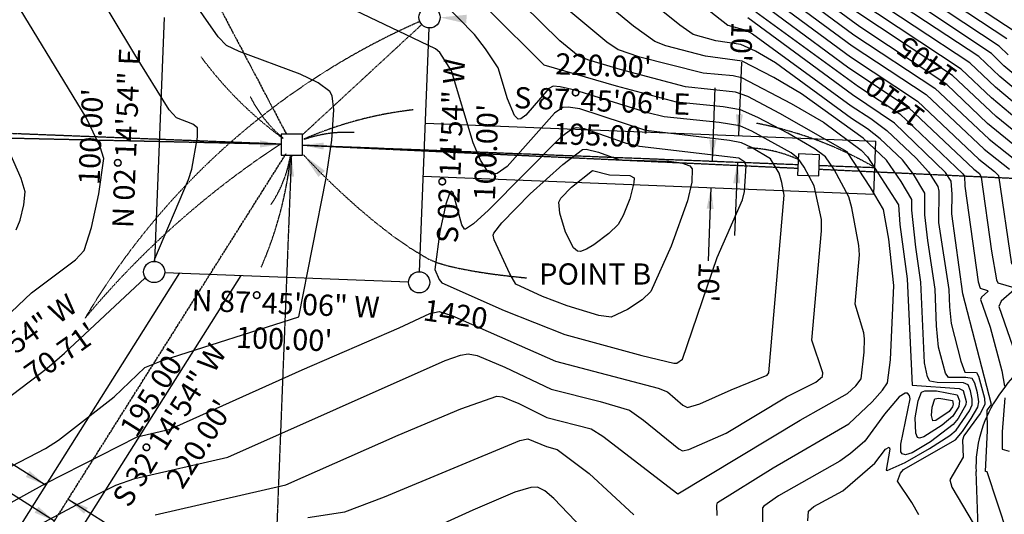
# Model space of a CAD drawing. Extents: x 485632 to 612303, y 58420 to 160474.
# Drawn here: x 508549 to 508920, y 154051 to 154237 of the extents above; entities that cross this region are included whole.
import ezdxf

# ---------------------------------------------------------------- set-up
doc = ezdxf.new("R2010")
doc.units = 0
doc.header["$MEASUREMENT"] = 0
for name, pattern in [('CENTER2', [1.125, 0.75, -0.125, 0.125, -0.125]), ('HIDDEN', [0.375, 0.25, -0.125]), ('HIDDEN2', [0.1875, 0.125, -0.0625])]:
    doc.linetypes.add(name, pattern=pattern)
doc.layers.get('0').update_dxf_attribs({"linetype": 'CONTINUOUS', "plot": 0})
for name, color, linetype in [('ESU-BDY-LNS', 3, 'CONTINUOUS'), ('ESU-BDY-TXT', 1, 'HIDDEN2'), ('ESU-BLD-TXT', 1, 'HIDDEN2'), ('ESU-MON-SYM', 1, 'CONTINUOUS'), ('ETO-CNT-LNS', 1, 'CONTINUOUS'), ('ETO-CNX-LNS', 3, 'CONTINUOUS'), ('ETO-CNX-TXT', 1, 'CONTINUOUS'), ('ETO-GRV-LNS', 35, 'CONTINUOUS')]:
    doc.layers.add(name, color=color, linetype=linetype)
doc.layers.get('0').freeze()
doc.styles.add('ROMANS', font='SIMPLEX', dxfattribs={"width": 0.85})
doc.styles.get("Standard").update_dxf_attribs({"font": 'arial.ttf'})

# ---------------------------------------------------------------- blocks, each defined once
blk = doc.blocks.new('SPT4')
at = {"color": 0, "linetype": 'Continuous'}
blk.add_circle((0, 0), 0.5, dxfattribs=at)
blk = doc.blocks.new('SPT6')
at = {"color": 0, "linetype": 'Continuous'}
blk.add_lwpolyline([(-0.5, -0.5), (0.5, -0.5), (0.5, 0.5), (-0.5, 0.5)], close=True, dxfattribs=at)

msp = doc.modelspace()

# ---------------------------------------------------------------- linework, layer by layer
at = {"layer": 'ESU-BDY-LNS', "linetype": 'CENTER2'}
for p, q in [((508562.75, 154358.98, 1422.13), (508649.49, 154194.14, 1422.13)), ((508656.21, 154189.77, 1422.13), (508842.54, 154182.46, 1422.13)), ((508549.78, 154028.42, 1422.13), (508649.55, 154186.56, 1422.13)), ((508850.54, 154182.14, 1422.13), (508871.52, 154181.32, 1422.13))]:
    msp.add_line(p, q, dxfattribs=at)
at = {"layer": 'ESU-BDY-LNS'}
for p, q in [((508603.53, 154237.88, 1422.13), (508599.92, 154145.95, 1422.13)), ((508699.85, 154142.02, 1422.13), (508703.46, 154233.95, 1422.13)), ((508702.04, 154197.98, 1422.13), (508871.91, 154191.31, 1422.13)), ((508871.13, 154171.33, 1422.13), (508871.91, 154191.31, 1422.13)), ((508701.26, 154178, 1422.13), (508871.13, 154171.33, 1422.13)), ((508609.35, 154141.57, 1422.13), (508525.84, 154009.22, 1422.13)), ((508632.42, 154140.67, 1422.13), (508542.76, 153998.55, 1422.13)), ((508603.76, 154141.79, 1422.13), (508695.69, 154138.18, 1422.13))]:
    msp.add_line(p, q, dxfattribs=at)
at = {"layer": 'ESU-BDY-TXT', "linetype": 'HIDDEN'}
msp.add_line((508655.69, 154193.65), (508700.68, 154235.23), dxfattribs=at)
at = {"layer": 'ESU-BDY-TXT'}
for p, q in [((508647.69, 154190.04), (508276.14, 154198.3)), ((508647.69, 154190.11), (508497.76, 154195.99)), ((508655.69, 154189.76), (508842.49, 154181.07)), ((508651.53, 154185.95), (508636.07, 153793.19)), ((508850.48, 154180.7), (509093.07, 154169.41))]:
    msp.add_line(p, q, dxfattribs=at)
at = {"layer": 'ESU-BDY-TXT', "flags": 128}
msp.add_lwpolyline([(508656.05, 154186.12), (508656.75, 154185.36), (508658.75, 154183.25), (508661.89, 154180.02), (508666.02, 154175.93), (508670.99, 154171.22), (508676.64, 154166.14), (508682.81, 154160.93), (508689.35, 154155.83), (508696.11, 154151.1), (508702.93, 154146.97), (508706.11, 154145.59), (508710.19, 154144.36), (508714.88, 154143.27), (508719.88, 154142.33), (508724.91, 154141.53), (508729.68, 154140.88), (508733.89, 154140.38), (508737.26, 154140.02), (508739.49, 154139.8), (508740.3, 154139.73), (508740.3, 154139.73)], dxfattribs=at)
at = {"layer": 'ESU-BDY-TXT'}
for centre, radius, start, end in [((508810.65, 153984.28), 275.32, 113.7104, 149.367), ((508733.05, 154308.46, 1422.13), 143.75, 216.4688, 233.9267), ((508678.54, 154229.06, 1422.13), 47.44, 206.338, 230.6598), ((508713.64, 154060.23, 1422.13), 143.75, 96.4688, 113.5706), ((508672.13, 154147.14, 1422.13), 47.44, 86.338, 109.4337), ((508799.59, 154056.86, 1422.13), 143.75, 59.9755, 79.0346), ((508830.43, 153910.35, 2844.26), 334.33, 123.1331, 140.1523), ((508822.8, 154141.23, 1422.13), 47.44, 64.8218, 89.1654), ((508508.38, 154201.16, 1422.13), 143.75, 336.4688, 353.7736), ((508604.4, 154193.65, 1422.13), 47.44, 326.338, 350.2812)]:
    msp.add_arc(centre, radius, start, end, dxfattribs=at)
for points in [[(508717.65, 154238.91), (508717.43, 154235.58), (508707.56, 154237.89)], [(508639.66, 154188.88), (508639.72, 154191.55), (508647.69, 154190.04)], [(508663.74, 154190.72), (508663.62, 154188.06), (508655.69, 154189.76)], [(508652.55, 154177.9), (508649.89, 154178.01), (508651.53, 154185.95)], [(508664.17, 154180.06), (508661.76, 154177.75), (508656.05, 154186.12)]]:
    msp.add_solid(points, dxfattribs=at)
at = {"layer": 'ESU-BLD-TXT', "linetype": 'Continuous'}
for p, q in [((508821.21, 154220.98, 1422.13), (508820.12, 154193.34, 1422.13)), ((508811.19, 154211.37, 1422.13), (508810.11, 154183.73, 1422.13)), ((508819.73, 154183.35, 1422.13), (508818.65, 154155.71, 1422.13)), ((508809.71, 154173.74, 1422.13), (508808.63, 154146.1, 1422.13)), ((508558.86, 154061.55, 1422.13), (508535.46, 154076.31, 1422.13)), ((508562.18, 154048.07, 1422.13), (508538.78, 154062.83, 1422.13)), ((508590.71, 154041.46, 1422.13), (508567.32, 154056.22, 1422.13))]:
    msp.add_line(p, q, dxfattribs=at)
for points in [[(508819.11, 154201.39, 1422.13), (508821.77, 154201.29, 1422.13), (508820.12, 154193.34, 1422.13)], [(508809.09, 154191.78, 1422.13), (508811.75, 154191.67, 1422.13), (508810.11, 154183.73, 1422.13)], [(508820.75, 154175.31, 1422.13), (508818.09, 154175.41, 1422.13), (508819.73, 154183.35, 1422.13)], [(508810.73, 154165.69, 1422.13), (508808.07, 154165.8, 1422.13), (508809.71, 154173.74, 1422.13)], [(508551.38, 154064.69, 1422.13), (508552.8, 154066.95, 1422.13), (508558.86, 154061.55, 1422.13)], [(508554.7, 154051.21, 1422.13), (508556.12, 154053.46, 1422.13), (508562.18, 154048.07, 1422.13)], [(508574.79, 154053.07, 1422.13), (508573.37, 154050.82, 1422.13), (508567.32, 154056.22, 1422.13)]]:
    msp.add_solid(points, dxfattribs=at)
at = {"layer": 'ETO-CNT-LNS'}
for points, elevation in [([(508599.82, 154145.95), (508600.02, 154146.86), (508612.72, 154176.85), (508613.97, 154180.74), (508616.14, 154192.81), (508616.1, 154196.32), (508614.32, 154197.68), (508608.17, 154200.06), (508605.46, 154203.11), (508592.45, 154223.97), (508566.42, 154267.33), (508552.33, 154286.85), (508552.32, 154288.25), (508568.18, 154348.12), (508567.54, 154349.87), (508564.76, 154354.34), (508564.62, 154355.82), (508565.72, 154362.56), (508576.99, 154405.8), (508591.88, 154424.12), (508599.39, 154435.39), (508600.3, 154443.07), (508600.15, 154445.73), (508598.41, 154445.88)], 1422), ([(508923.98, 154232.76), (508869.52, 154268.58)], 1398), ([(508888.08, 154050.36), (508885.42, 154055.05), (508879.99, 154063.14), (508881.23, 154066.15), (508882.25, 154067.53), (508901.88, 154078.73), (508904.52, 154081.86), (508907.84, 154086.67), (508910.28, 154090.98), (508910.71, 154092.99), (508910.21, 154096.42), (508909.18, 154100.03), (508908.2, 154101.82), (508905.86, 154102.21), (508899.31, 154102.23), (508898.09, 154103.8), (508895.54, 154113.55), (508894.7, 154121.7), (508894.24, 154135.43), (508891.49, 154153.85), (508890.41, 154163.52), (508890.4, 154171.62), (508886.08, 154178.8), (508881.91, 154184.18), (508873.57, 154192.13), (508868.77, 154195.94), (508862.68, 154199.85), (508834.11, 154220.77), (508826.46, 154225.14), (508821.01, 154227.68), (508811.61, 154229.09), (508803.04, 154231.5), (508798, 154235.02), (508762.2, 154263.93)], 1414), ([(508921.25, 154229.86), (508872.35, 154262.13)], 1399), ([(508951.64, 154193.27), (508920.19, 154219.7), (508915.45, 154224.34), (508862.86, 154259.51)], 1401), ([(508543.33, 154124.44), (508553.53, 154134.05), (508570.07, 154146.5), (508573.38, 154149.98), (508576.19, 154158.66), (508578.95, 154171.41), (508580.76, 154184.67), (508579.48, 154189.06), (508574.11, 154200.13), (508542.62, 154252.06)], 1423), ([(508837.18, 154250.92), (508863.61, 154231.37), (508894.16, 154211.2), (508914.64, 154191.99), (508927.95, 154181.47)], 1407), ([(508935.75, 154180.15), (508914.03, 154197.86), (508898.59, 154212.67), (508865.82, 154234.41), (508840.64, 154252.94)], 1406), ([(508965.63, 154176.59), (508918.6, 154215.66), (508910.68, 154223.21), (508866.12, 154252.57)], 1402), ([(508533.09, 154062.12), (508558.82, 154075.45), (508563.76, 154078.59), (508584.76, 154094.83), (508596.3, 154105.89), (508603.12, 154108.68), (508654.28, 154125.08), (508664.68, 154177.25), (508666.78, 154191.59), (508667.5, 154203.07), (508666.9, 154208.3), (508665.97, 154209.93), (508661.62, 154213.21), (508654.88, 154216.45), (508631.87, 154225.07), (508627.07, 154227.3), (508623.87, 154230.57), (508612.83, 154246.53)], 1421), ([(508812.03, 154050.14), (508811.92, 154054.08), (508812.18, 154055.09), (508833.22, 154068.13), (508861.65, 154084.69), (508870.45, 154093.02), (508874.45, 154097.4), (508876.22, 154100.15), (508877.4, 154108.77), (508878.66, 154136.89), (508876.74, 154154.35), (508874.78, 154165.55), (508869.93, 154173.84), (508861.02, 154187.23), (508835.68, 154201.71), (508823.61, 154208.07), (508818.91, 154209.75), (508800.06, 154211.78), (508775.51, 154218.26), (508763.35, 154221.89), (508759.71, 154223.41), (508752.72, 154229.06), (508731.93, 154249.62)], 1417), ([(508797.53, 154249.62), (508816.11, 154234.92), (508822.91, 154233.14), (508825.41, 154231.74), (508862.58, 154204.51), (508869.96, 154199.75), (508876.08, 154195.26), (508887.13, 154184.82), (508891.78, 154179.69), (508895.22, 154174.2), (508895.6, 154172.38), (508895.53, 154160.55), (508899.39, 154135.39), (508899.6, 154128.75), (508900.32, 154122.57), (508903.99, 154108.27), (508905.42, 154104.2), (508909.87, 154104.01), (508910.65, 154102.69), (508912.91, 154094.42), (508913.03, 154091.96), (508911.16, 154088.58), (508905.09, 154080.17), (508904.51, 154078.59), (508904.84, 154072.2), (508899.83, 154063.54), (508900.59, 154060.78), (508910.62, 154043.89)], 1413), ([(508834.46, 154248.28), (508862.99, 154227.21), (508890.85, 154208.79), (508912.7, 154188.22), (508922.27, 154180.66)], 1408), ([(508957.91, 154177.24), (508917.02, 154211.62), (508907.37, 154220.81), (508865.4, 154248.49)], 1403), ([(508553.4, 154044.96), (508570.51, 154054.19), (508585.35, 154061.56), (508592.49, 154064.16), (508627.56, 154072.16), (508709.49, 154108.62), (508715.34, 154110.55), (508718.12, 154111.04), (508721.56, 154110.44), (508731.97, 154106.12), (508749.46, 154097.73), (508767.97, 154093.1), (508778.97, 154089.89), (508784.23, 154086.08), (508797.56, 154075.3), (508798.97, 154074.54), (508801.34, 154074.97), (508815.44, 154081.21), (508838.23, 154094.88), (508849.2, 154100.36), (508851.78, 154102.59), (508851.89, 154103.97), (508847.8, 154116.21), (508851.38, 154157.44), (508851.4, 154161.78), (508848.69, 154174.41), (508844.91, 154181.49), (508842.65, 154184.77), (508839.98, 154186.82), (508825.17, 154195.06), (508820.62, 154197.01), (508812.82, 154198.26), (508792.09, 154200.42), (508785.92, 154201.89), (508758.42, 154210.44), (508752.83, 154211.69), (508750.21, 154211.93), (508748.6, 154211.1), (508739.89, 154201.08), (508738.03, 154199.67), (508737.05, 154199.56), (508735.61, 154200.92), (508733, 154207.22), (508729.47, 154218.94), (508724.72, 154226.11), (508720.5, 154231.47), (508708.45, 154243.8)], 1419), ([(508831.73, 154245.64), (508862.37, 154223.06), (508887.55, 154206.39), (508910.75, 154184.45), (508916.59, 154179.84), (508918.08, 154178.3), (508923.03, 154144.85)], 1409), ([(508951.27, 154177.42), (508915.43, 154207.58), (508904.07, 154218.4), (508864.67, 154244.41)], 1404), ([(508600.16, 154050.35), (508649.48, 154061.71), (508691.84, 154080.44), (508715.42, 154090.38), (508729.03, 154095.1), (508731.07, 154094.92), (508737.31, 154092.38), (508747.84, 154087.11), (508764.49, 154082.88), (508769, 154080.08), (508797.22, 154058.28), (508843.37, 154086.03), (508861.23, 154096.14), (508864.36, 154099.08), (508866.38, 154101.61), (508867.45, 154111.66), (508867.62, 154116.72), (508867.33, 154119.04), (508864.08, 154129.75), (508865.76, 154148.4), (508865.52, 154151.87), (508862.78, 154166.14), (508861.65, 154170.24), (508856.16, 154180.54), (508852.88, 154185.31), (508848.98, 154188.27), (508838.76, 154194.22), (508827.42, 154200.15), (508820.83, 154203.11), (508814.28, 154204.25), (508796.74, 154205.98), (508774.05, 154211.97), (508746.88, 154219.86), (508725.9, 154240.75)], 1418), ([(508753.81, 154242.56), (508770.41, 154228.67), (508774.7, 154225.79), (508782.36, 154223.17), (508806.73, 154217.04), (508818.04, 154215.96), (508821.27, 154215.31), (508839.98, 154205.47), (508852.15, 154198.4), (508866.4, 154187.81), (508868.8, 154185.41), (508880.4, 154167.29), (508880.91, 154159.82), (508883.68, 154139.37), (508885.54, 154099.22), (508903.25, 154098.02), (508904.82, 154097.32), (508905.88, 154093.12), (508905.86, 154091.84), (508902.9, 154086.73), (508901.08, 154084.4), (508892.47, 154077.86), (508885.62, 154073.81), (508883.02, 154073.07), (508881.87, 154073.35), (508881.36, 154074.13), (508881.3, 154077.07), (508884.77, 154094.09), (508884.62, 154095.35), (508883.88, 154096.25), (508882.96, 154096.28), (508880.65, 154094.85), (508875.13, 154088.31), (508867.69, 154078.14), (508862.29, 154073.47), (508858.32, 154070.63), (508835.18, 154057.62), (508829.6, 154053.7), (508829.13, 154053.02), (508829.19, 154045.02)], 1416), ([(508826.66, 154240.06), (508865.33, 154211.83), (508880.94, 154201.58), (508904.69, 154178.99), (508905.37, 154178), (508905.5, 154174.31), (508910.51, 154138.25), (508911.18, 154135.79), (508914.04, 154134.92), (508914.08, 154134.53), (508911.78, 154132.5), (508911.34, 154131.59), (508915.02, 154121.15), (508919.45, 154104.63), (508920.41, 154098.93)], 1411), ([(508921.68, 154043.03), (508913.91, 154066.61), (508913.23, 154066.74), (508913.99, 154082.2), (508913.9, 154089.8), (508915.43, 154092), (508904.63, 154133.68), (508900.48, 154163.88), (508900.61, 154171.25), (508900.27, 154176.21), (508898.15, 154179.49), (508878.96, 154198.04), (508863.04, 154208.78), (508823.64, 154237.68)], 1412), ([(508547.74, 154157.78), (508549.28, 154161.52), (508550.6, 154167.23), (508551.11, 154172.15), (508549.63, 154177.23), (508534.27, 154211.77)], 1424), ([(508473.96, 154008), (508485.93, 154020.09), (508489.97, 154024.89), (508497.42, 154039.99), (508509.6, 154063.31), (508512.59, 154067.99), (508517.43, 154073.42), (508530.06, 154083.43), (508559.38, 154105.66), (508566.01, 154111.31), (508596.43, 154139.75)], 1422), ([(508920.49, 154094.55), (508919.57, 154081.71), (508919.48, 154075.18), (508922.1, 154074.44)], 1411), ([(508657.74, 154049.37), (508671.68, 154051.49), (508686.61, 154057.15), (508737.62, 154078.37), (508740.62, 154079.11), (508747.75, 154076.1), (508751.77, 154075.08), (508763.82, 154065.93), (508780.59, 154050.44)], 1417), ([(508764.04, 154042.37), (508750.44, 154056.62), (508747.05, 154059.51), (508744.3, 154060.88), (508741.78, 154060.69), (508735.77, 154058.92), (508719.95, 154052.18), (508704.78, 154045.2)], 1416)]:
    msp.add_lwpolyline(points, dxfattribs=dict(at, elevation=elevation))
for points, elevation in [([(508820.18, 154184.81), (508782.78, 154189.3), (508777.81, 154190.41), (508762.09, 154195.88), (508759, 154196.3), (508757.62, 154196.04), (508752.95, 154192.63), (508725.84, 154165.24), (508720.13, 154160.08), (508717.23, 154158.11), (508716.73, 154158.14), (508715.78, 154159.7), (508712.5, 154171.8), (508711.78, 154172.44), (508710.99, 154171.17), (508709.7, 154167.54), (508707.5, 154157.16), (508705.6, 154142.82), (508707.27, 154139.11), (508708.3, 154137.85), (508731.75, 154127.41), (508754.64, 154118.33), (508783.69, 154110.42), (508795.66, 154107.53), (508796.85, 154107.54), (508798.99, 154109.02), (508812.11, 154147.43), (508821.65, 154169.18), (508822.32, 154172.27), (508822.96, 154181.9), (508822.47, 154183.3), (508820.18, 154184.81)], 1421), ([(508787.03, 154134.62), (508783.74, 154131.44), (508778.24, 154127.74), (508772.14, 154124.86), (508767.5, 154125.48), (508755.44, 154129.2), (508746.25, 154132.7), (508736.17, 154137.3), (508733.86, 154141.23), (508727.94, 154154.11), (508727.63, 154155.86), (508727.82, 154156.63), (508730.82, 154160.41), (508741.55, 154171.35), (508753.87, 154182.46), (508761.32, 154188.09), (508762.71, 154188.27), (508767.31, 154187.06), (508775.28, 154184.18), (508793.85, 154183.71), (508798.55, 154183.13), (508801.74, 154181.99), (508802.64, 154180.83), (508802.52, 154175.86), (508800.83, 154168.71), (508794.74, 154151.69), (508787.03, 154134.62)], 1422), ([(508774.78, 154159.84), (508771.18, 154156.39), (508765.51, 154152.15), (508762.75, 154150.54), (508760.47, 154149.71), (508759.4, 154149.76), (508757.93, 154151.06), (508754.92, 154156.99), (508752.72, 154164.11), (508752.3, 154168.2), (508753.1, 154169.77), (508757.09, 154173.96), (508765.02, 154180.15), (508771.49, 154178.58), (508779.16, 154178.26), (508780.71, 154177.39), (508780.69, 154175.49), (508779.11, 154169.52), (508776.6, 154163.19), (508774.78, 154159.84)], 1423), ([(508889.13, 154096.66), (508890.31, 154097.18), (508894.73, 154097.16), (508902.51, 154095.69), (508903.39, 154093.39), (508903.22, 154091.19), (508900.87, 154087.55), (508896.85, 154084.15), (508890.03, 154079.8), (508888.35, 154079.36), (508887.62, 154079.59), (508886.92, 154081.14), (508886.76, 154086.94), (508887.78, 154093.38), (508889.13, 154096.66)], 1417), ([(508894.11, 154094.12), (508895.65, 154094.44), (508900.75, 154093.52), (508901.09, 154092.17), (508900.74, 154091.06), (508899.55, 154089.37), (508894.55, 154085.93), (508893.38, 154085.83), (508892.91, 154087.84), (508893.16, 154091.03), (508894.11, 154094.12)], 1418)]:
    msp.add_lwpolyline(points, close=True, dxfattribs=dict(at, elevation=elevation))
at = {"layer": 'ETO-CNX-LNS'}
for points, elevation in [([(508921.78, 154223.74), (508918.35, 154227.1), (508871.7, 154257.98)], 1400), ([(508538.74, 154051.16), (508558.8, 154062.22), (508593.42, 154079.84), (508605.76, 154082.68), (508655.53, 154105.11), (508692.13, 154120.87), (508703.71, 154126.31), (508707.21, 154126.99), (508711.98, 154125.52), (508751.08, 154108.35), (508789.79, 154098.19), (508793.36, 154096.78), (508799.08, 154091.74), (508800.93, 154090.82), (508805.55, 154092.19), (508817.33, 154097.52), (508830.96, 154102.99), (508831.49, 154103.92), (508837.27, 154170.85), (508836.48, 154175.7), (508835.42, 154179.25), (508832.12, 154184.54), (508824.96, 154188.86), (508821.21, 154190.65), (508816.72, 154191.54), (508785.19, 154195.22), (508760.25, 154203.38), (508755.91, 154204.12), (508753.91, 154203.98), (508750.7, 154201.8), (508732.94, 154181.7), (508729.14, 154179.02), (508727.14, 154178.83), (508725.65, 154179.8), (508722.77, 154184.08), (508720.07, 154190.59), (508711.94, 154217.71), (508707.49, 154224.71), (508705.84, 154226.02), (508645.29, 154255.03)], 1420), ([(508846.2, 154048.19), (508846.55, 154051.82), (508848.54, 154053.55), (508859.44, 154059.48), (508871.45, 154069.87), (508875.49, 154075.21), (508876.88, 154075.91), (508877.2, 154075.19), (508875.82, 154067.27), (508876.11, 154067.12), (508882.89, 154070.1), (508892.11, 154075.38), (508899.76, 154080.27), (508902.2, 154082.3), (508907.16, 154089.56), (508908.25, 154091.88), (508908.21, 154094.04), (508907.6, 154097.09), (508906.66, 154099.43), (508904.9, 154100.15), (508895.02, 154100.34), (508892.23, 154100.8), (508891.32, 154102.42), (508890.28, 154107.72), (508888.91, 154138.05), (508886.9, 154151.24), (508885.41, 154165.19), (508885.46, 154169.24), (508881.47, 154176.1), (508875.95, 154184.15), (508867.11, 154192.42), (508843.83, 154209.11), (508833.47, 154215.21), (508821.49, 154221.41), (508807.68, 154223.34), (508792.7, 154227.22), (508788.5, 154228.84), (508780.57, 154234.6), (508760.6, 154251)], 1415), ([(508829.01, 154243), (508861.75, 154218.91), (508884.25, 154203.99), (508908.81, 154180.68), (508910.91, 154179.03), (508911.64, 154177.72), (508915.55, 154149.81), (508917.38, 154138.96), (508917.89, 154137.88), (508923.96, 154136.04)], 1410), ([(508937.38, 154184.2), (508917.27, 154200.51), (508900.77, 154216), (508863.94, 154240.33)], 1405), ([(508924.04, 154135.22), (508919.16, 154130.91), (508918.23, 154128.98), (508926.54, 154105)], 1410)]:
    msp.add_lwpolyline(points, dxfattribs=dict(at, elevation=elevation))
at = {"layer": 'ETO-GRV-LNS'}
msp.add_line((508913.25, 153973.25), (508909.66, 154066.77), dxfattribs=at)
for centre, radius, start, end in [((508982.78, 154051.13, 1403.91), 78.31, 86.1961, 147.0486), ((508955.91, 154068.55, 1412.48), 46.28, 147.0486, 182.2014)]:
    msp.add_arc(centre, radius, start, end, dxfattribs=at)

# ---------------------------------------------------------------- block references
at = {"layer": 'ESU-MON-SYM', "xscale": 8, "yscale": 8, "zscale": 8}
for name, p in [('SPT4', (508703.61, 154237.95, 1422.13)), ('SPT6', (508651.69, 154189.95, 1422.13)), ('SPT4', (508599.77, 154141.95, 1422.13)), ('SPT4', (508699.69, 154138.03, 1422.13))]:
    msp.add_blockref(name, p, dxfattribs=at)
at = {"layer": 'ESU-MON-SYM', "xscale": 8, "yscale": 8, "zscale": 8, "rotation": 357.7516668576015}
msp.add_blockref('SPT6', (508846.54, 154182.3, 1422.13), dxfattribs=at)

# ---------------------------------------------------------------- texts
at = {"layer": 'ESU-BDY-TXT', "char_height": 8}
for s, insert, attachment_point, rotation in [('100.00\'\\PN 02°14\'54" E', (508595.73, 154192.15), 8, 87.7517), ('S 02°14\'54" W\\P100.00\'', (508707.65, 154187.75), 2, 87.7517), ("195.00'", (508768.14, 154187), 8, 357.7517), ('N 87°45\'06" W\\P100.00\'', (508649.49, 154133.99), 2, 357.7517), ('S 47°14\'54" W\\P70.71\'', (508573.68, 154124.65), 6, 35.2804), ("195.00'", (508596.03, 154098.73), 2, 57.7517)]:
    msp.add_mtext(s, dxfattribs=dict(at, insert=insert, attachment_point=attachment_point, rotation=rotation))
at = {"layer": 'ESU-BDY-TXT', "insert": (508768.44, 154199.93), "char_height": 8, "width": 110.969, "attachment_point": 8, "rotation": 357.7517}
msp.add_mtext('220.00\'\\PS 87°45\'06" E', dxfattribs=at)
at = {"layer": 'ESU-BDY-TXT', "insert": (508787.19, 154140.14), "char_height": 8, "attachment_point": 6}
msp.add_mtext('POINT B', dxfattribs=at)
at = {"layer": 'ESU-BDY-TXT', "color": 5, "insert": (508602.09, 154086.38), "char_height": 8, "attachment_point": 2, "rotation": 57.7517}
msp.add_mtext('{\\C256;S 32°14\'54" W\\P220.00\'}', dxfattribs=at)
at = {"layer": 'ESU-BLD-TXT', "linetype": 'Continuous', "char_height": 8, "attachment_point": 2, "rotation": 267.7517}
for insert in [(508825.19, 154228.53, 1422.13), (508812.86, 154137.92, 1422.13)]:
    msp.add_mtext("10'", dxfattribs=dict(at, insert=insert))
at = {"layer": 'ETO-CNX-TXT', "char_height": 8, "attachment_point": 5, "style": 'ROMANS'}
for s, insert, rotation in [('1405', (508891.74, 154221.97), 144.4781), ('1410', (508879.75, 154206.97), 142.8976), ('1420', (508713.26, 154124.96), 351.6255)]:
    msp.add_mtext(s, dxfattribs=dict(at, insert=insert, rotation=rotation))

doc.saveas('drawing.dxf')
